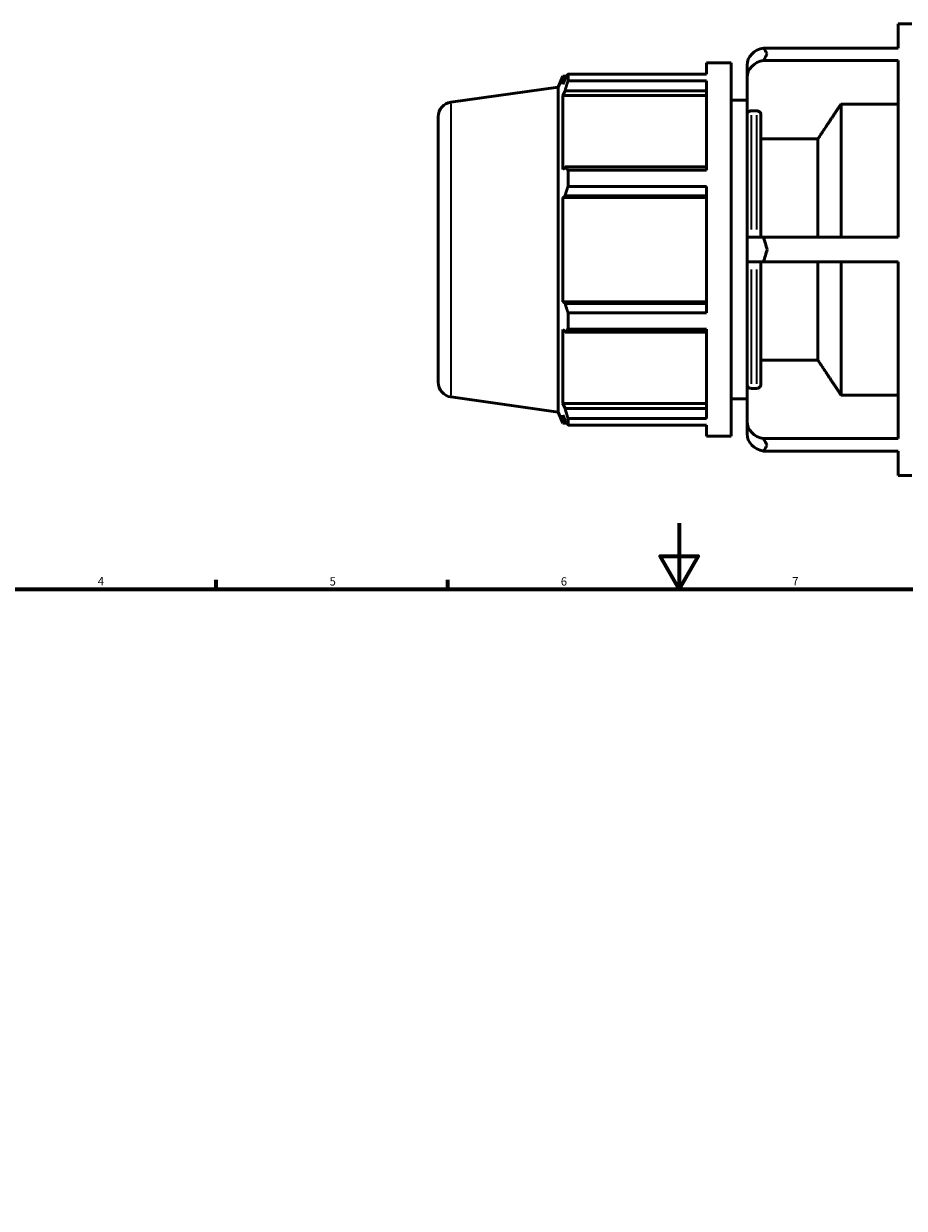
# Model space of a CAD drawing. Units: millimetres. Extents: x -300 to 1134, y -57 to 846.
# Drawn here: x 222 to 489, y 387 to 745 of the extents above; entities that cross this region are included whole.
import ezdxf

# ---------------------------------------------------------------- set-up
doc = ezdxf.new("R2010")
doc.units = ezdxf.units.MM
for name, color, linetype, lineweight in [('Border (ISO)', 7, 'Continuous', 70), ('Visible (ISO)', 7, 'Continuous', 50), ('Visible Narrow (ISO)', 7, 'Continuous', 35)]:
    doc.layers.add(name, color=color, linetype=linetype, lineweight=lineweight)
doc.styles.add('Note Text (ISO)', font='tahoma.ttf')

# ---------------------------------------------------------------- blocks, each defined once
blk = doc.blocks.new('Borders Default Border')
at = {"layer": 'Border (ISO)'}
for p, q in [((280.33, 574), (280.33, 576.9)), ((350.42, 574), (350.42, 576.9))]:
    blk.add_line(p, q, dxfattribs=at)
at = {"layer": 'Border (ISO)', "flags": 128}
for points in [[(420.5, 594), (420.5, 574), (414.73, 584), (426.27, 584), (420.5, 574)], [(20, 20), (20, 574), (821, 574), (821, 20), (20, 20)]]:
    blk.add_lwpolyline(points, dxfattribs=at)
at = {"layer": 'Border (ISO)', "color": 232, "true_color": 0xca0064, "char_height": 2.5, "attachment_point": 7, "style": 'Note Text (ISO)'}
for s, insert in [('4', (244.42, 574.4)), ('5', (314.64, 574.35)), ('6', (384.66, 574.35)), ('7', (454.77, 574.4))]:
    blk.add_mtext(s, dxfattribs=dict(at, insert=insert))

msp = doc.modelspace()

# ---------------------------------------------------------------- linework, layer by layer
at = {"layer": 'Visible (ISO)'}
for p, q in [((486.817, 737.914), (486.817, 745.284)), ((486.817, 745.284), (490.974, 745.284)), ((446.05, 737.914), (486.817, 737.914)), ((428.753, 733.384), (428.753, 730.047)), ((428.753, 733.384), (436.286, 733.384)), ((436.286, 733.384), (436.286, 620.384)), ((441.088, 732.738), (441.088, 728.972)), ((486.817, 734.147), (446.05, 734.147)), ((486.817, 680.651), (486.817, 734.147)), ((383.906, 726.097), (385.253, 729.429)), ((385.253, 729.429), (385.253, 726.997)), ((386.453, 729.429), (385.253, 729.429)), ((385.938, 728.614), (385.253, 726.997)), ((386.851, 730.047), (428.753, 730.047)), ((386.851, 728.004), (386.851, 730.047)), ((441.088, 728.972), (441.088, 717.823)), ((351.405, 721.529), (383.906, 726.097)), ((383.906, 627.672), (383.906, 726.097)), ((385.253, 723.492), (385.938, 724.996)), ((385.938, 724.996), (428.753, 724.996)), ((428.753, 728.004), (386.851, 728.004)), ((428.753, 728.004), (428.753, 700.948)), ((428.753, 723.492), (385.253, 723.492)), ((385.253, 723.492), (385.253, 701.147)), ((436.286, 722.084), (441.088, 722.084)), ((441.088, 680.651), (441.088, 717.823)), ((443.986, 718.917), (442.348, 718.917)), ((445.246, 717.823), (445.246, 680.651)), ((469.531, 680.651), (469.531, 720.958)), ((486.817, 720.958), (469.531, 720.958)), ((347.531, 636.696), (347.531, 717.073)), ((462.531, 710.401), (445.246, 710.401)), ((462.531, 680.651), (462.531, 710.401)), ((385.938, 701.93), (385.253, 701.147)), ((428.753, 701.93), (385.938, 701.93)), ((386.851, 700.948), (428.753, 700.948)), ((386.851, 696.016), (386.851, 700.948)), ((428.753, 696.016), (386.851, 696.016)), ((428.753, 696.016), (428.753, 657.753)), ((385.253, 692.685), (385.938, 693.195)), ((428.753, 692.685), (385.253, 692.685)), ((385.253, 692.685), (385.253, 661.084)), ((385.938, 693.195), (428.753, 693.195)), ((441.088, 680.651), (446.05, 680.651)), ((441.088, 680.651), (441.088, 673.118)), ((446.05, 680.651), (486.817, 680.651)), ((446.05, 673.118), (441.088, 673.118)), ((441.088, 635.946), (441.088, 673.118)), ((445.246, 673.118), (445.246, 635.946)), ((486.817, 673.118), (446.05, 673.118)), ((462.531, 643.367), (462.531, 673.118)), ((469.531, 632.811), (469.531, 673.118)), ((486.817, 619.621), (486.817, 673.118)), ((428.753, 661.084), (385.253, 661.084)), ((385.938, 660.574), (385.253, 661.084)), ((428.753, 660.574), (385.938, 660.574)), ((386.851, 657.753), (428.753, 657.753)), ((386.851, 652.821), (386.851, 657.753)), ((385.253, 652.622), (385.938, 651.839)), ((385.253, 652.622), (385.253, 630.276)), ((385.938, 651.839), (428.753, 651.839)), ((428.753, 652.821), (386.851, 652.821)), ((428.753, 652.821), (428.753, 625.765)), ((445.246, 643.367), (462.531, 643.367)), ((441.088, 635.946), (441.088, 624.797)), ((351.405, 632.24), (383.906, 627.672)), ((436.286, 631.684), (441.088, 631.684)), ((442.348, 634.851), (443.986, 634.851)), ((469.531, 632.811), (486.817, 632.811)), ((428.753, 630.276), (385.253, 630.276)), ((385.938, 628.773), (385.253, 630.276)), ((428.753, 628.773), (385.938, 628.773)), ((383.906, 627.672), (385.253, 624.339)), ((385.253, 626.771), (385.938, 625.155)), ((385.253, 626.771), (385.253, 624.339)), ((386.453, 624.339), (385.253, 624.339)), ((386.851, 625.765), (428.753, 625.765)), ((386.851, 623.722), (386.851, 625.765)), ((441.088, 624.797), (441.088, 621.03)), ((428.753, 623.722), (386.851, 623.722)), ((428.753, 623.722), (428.753, 620.384)), ((428.753, 620.384), (436.286, 620.384)), ((446.05, 619.621), (486.817, 619.621)), ((486.817, 615.855), (446.05, 615.855)), ((486.817, 608.484), (486.817, 615.855)), ((486.817, 608.484), (490.974, 608.484))]:
    msp.add_line(p, q, dxfattribs=at)
for centre, start, end in [((352.031, 717.073), 98, 180), ((352.031, 636.696), 180, 262)]:
    msp.add_arc(centre, 4.5, start, end, dxfattribs=at)
for centre, start_param, end_param in [((447.168, 732.738), 4.8974274, 6.2831853), ((447.168, 728.972), 4.8974274, 6.2831853), ((447.168, 624.797), 0, 1.3857579), ((447.168, 621.03), 0, 1.3857579)]:
    msp.add_ellipse(centre, major_axis=(-6.08, 0), ratio=0.8660254, start_param=start_param, end_param=end_param, dxfattribs=at)
for points in [[(447.168, 736.12), (446.808, 736.725), (446.431, 737.329), (446.05, 737.914)], [(446.05, 734.147), (446.431, 734.855), (446.808, 735.516), (447.168, 736.12)], [(447.168, 676.884), (446.81, 678.087), (446.432, 679.355), (446.05, 680.651)], [(446.05, 673.118), (446.432, 674.414), (446.81, 675.682), (447.168, 676.884)], [(447.168, 617.648), (446.808, 618.253), (446.431, 618.913), (446.05, 619.621)], [(446.05, 615.855), (446.431, 616.439), (446.808, 617.044), (447.168, 617.648)]]:
    msp.add_open_spline(points, degree=3, dxfattribs=at)
for points, weights in [([(385.938, 728.614), (386.376, 729.316), (386.851, 730.047)], [1.00210804671, 1.00146231204, 1]), ([(386.851, 728.004), (386.376, 726.469), (385.938, 724.996)], [1, 1.00146231204, 1.00210804671]), ([(469.531, 720.958), (465.577, 714.999), (462.531, 710.401)], [1, 1.00846996102, 1]), ([(385.938, 701.93), (386.376, 701.449), (386.851, 700.948)], [1.00210804671, 1.00146231204, 1]), ([(386.851, 696.016), (386.376, 694.576), (385.938, 693.195)], [1, 1.00146231204, 1.00210804671]), ([(385.938, 660.574), (386.376, 659.192), (386.851, 657.753)], [1.00210804671, 1.00146231204, 1]), ([(386.851, 652.821), (386.376, 652.32), (385.938, 651.839)], [1, 1.00146231204, 1.00210804671]), ([(462.531, 643.367), (465.577, 638.769), (469.531, 632.811)], [1, 1.00846996086, 1]), ([(385.938, 628.773), (386.376, 627.3), (386.851, 625.765)], [1.00210804671, 1.00146231204, 1]), ([(386.851, 623.722), (386.376, 624.453), (385.938, 625.155)], [1, 1.00146231204, 1.00210804671])]:
    msp.add_rational_spline(points, weights, degree=2, dxfattribs=at)
for points, knots in [([(442.348, 718.917), (442.193, 718.917), (442.01, 718.886), (441.723, 718.783), (441.568, 718.693), (441.348, 718.502), (441.244, 718.367), (441.125, 718.117), (441.088, 717.958), (441.088, 717.823)], [0, 0, 0, 0, 0.0466087, 0.0466087, 0.093283, 0.093283, 0.14003889, 0.14003889, 0.18686596, 0.18686596, 0.18686596, 0.18686596]), ([(445.246, 717.823), (445.246, 717.958), (445.209, 718.117), (445.09, 718.367), (444.986, 718.502), (444.766, 718.693), (444.611, 718.783), (444.324, 718.886), (444.141, 718.917), (443.986, 718.917)], [-0.18686596, -0.18686596, -0.18686596, -0.18686596, -0.14003889, -0.14003889, -0.093283, -0.093283, -0.0466087, -0.0466087, 0, 0, 0, 0]), ([(441.088, 635.946), (441.088, 635.81), (441.125, 635.651), (441.244, 635.402), (441.348, 635.267), (441.568, 635.076), (441.723, 634.986), (442.01, 634.883), (442.193, 634.851), (442.348, 634.851)], [-0.18686596, -0.18686596, -0.18686596, -0.18686596, -0.14003889, -0.14003889, -0.093283, -0.093283, -0.0466087, -0.0466087, 0, 0, 0, 0]), ([(443.986, 634.851), (444.141, 634.851), (444.324, 634.883), (444.611, 634.986), (444.766, 635.076), (444.986, 635.267), (445.09, 635.402), (445.209, 635.651), (445.246, 635.81), (445.246, 635.946)], [0, 0, 0, 0, 0.0466087, 0.0466087, 0.093283, 0.093283, 0.14003889, 0.14003889, 0.18686596, 0.18686596, 0.18686596, 0.18686596])]:
    msp.add_open_spline(points, degree=3, knots=knots, dxfattribs=at)
at = {"layer": 'Visible Narrow (ISO)'}
for p, q in [((351.405, 720.979), (351.405, 632.79)), ((442.348, 717.589), (442.348, 682.926)), ((443.986, 682.926), (443.986, 717.589)), ((442.348, 670.843), (442.348, 636.179)), ((443.986, 636.179), (443.986, 670.843))]:
    msp.add_line(p, q, dxfattribs=at)

# ---------------------------------------------------------------- block references
msp.add_blockref('Borders Default Border', (0, 0))

doc.saveas('drawing.dxf')
